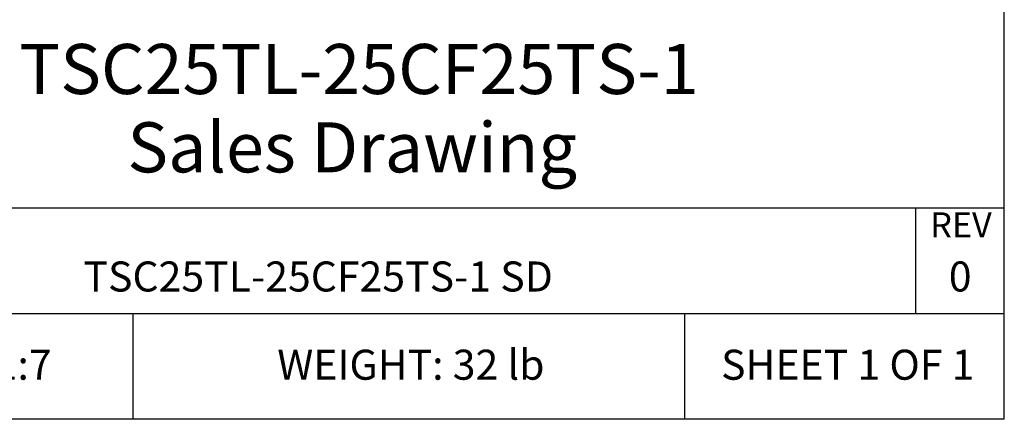
# Model space of a CAD drawing. Units: inches. Extents: x 3.5 to 73.5, y 3.5 to 55.1.
# Drawn here: x 59.2 to 73.5, y 3.5 to 9.3 of the extents above; entities that cross this region are included whole.
import ezdxf

# ---------------------------------------------------------------- set-up
doc = ezdxf.new("R2010")
doc.units = ezdxf.units.IN
doc.header["$LTSCALE"] = 7
doc.header["$MEASUREMENT"] = 0
doc.layers.add('FORMAT', color=7, linetype='Continuous')
doc.styles.add('SLDTEXTSTYLE0', font='TXT', dxfattribs={"width": 0.75})
doc.styles.add('SLDTEXTSTYLE2', font='TXT', dxfattribs={"width": 0.6875})

msp = doc.modelspace()

# ---------------------------------------------------------------- linework, layer by layer
at = {"layer": 'FORMAT'}
for p, q in [((73.4999798, 3.5000109), (73.4999798, 55.1250109)), ((54.5999798, 6.5800109), (73.4999798, 6.5800109)), ((72.2053285, 6.5800109), (72.2053285, 5.0400109)), ((54.5999798, 5.0400109), (73.4999798, 5.0400109)), ((60.819017, 5.0400109), (60.819017, 3.5000109)), ((68.846334, 5.0400109), (68.846334, 3.5000109)), ((73.4999798, 3.5000109), (3.4999798, 3.5000109))]:
    msp.add_line(p, q, dxfattribs=at)

# ---------------------------------------------------------------- texts
for s, insert, char_height, attachment_point, style in [('TSC25TL-25CF25TS-1', (64.108524, 8.9681014), 0.729166667, 2, 'SLDTEXTSTYLE0'), ('Sales Drawing', (64.0096985, 7.8270497), 0.729166667, 2, 'SLDTEXTSTYLE0'), ('REV', (72.421772, 6.5150033), 0.36458333, 1, 'SLDTEXTSTYLE0'), ('TSC25TL-25CF25TS-1 SD', (63.5147454, 5.7996784), 0.4375, 2, 'SLDTEXTSTYLE0'), ('0', (72.8580314, 5.7996784), 0.4375, 2, 'SLDTEXTSTYLE0'), ('SCALE 1:7', (58.2668565, 4.5144766), 0.4375, 2, 'SLDTEXTSTYLE0'), ('WEIGHT: 32 lb', (64.8632632, 4.5144766), 0.4375, 2, 'SLDTEXTSTYLE0'), ('SHEET 1 OF 1', (71.2219105, 4.5144766), 0.4375, 2, 'SLDTEXTSTYLE2')]:
    msp.add_mtext(s, dxfattribs=dict(at, insert=insert, char_height=char_height, attachment_point=attachment_point, style=style))

doc.saveas('drawing.dxf')
